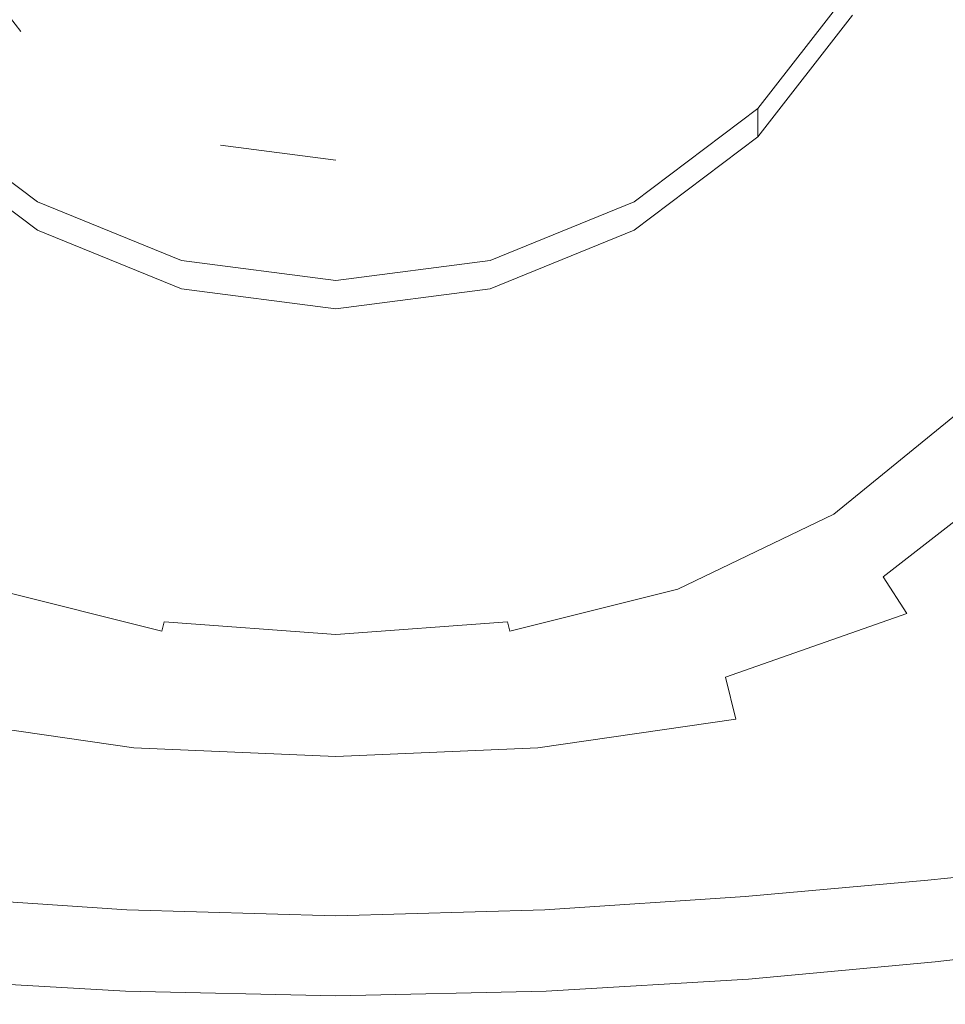
# Model space of a CAD drawing. Extents: x -25 to 25, y -138 to 25.
# Drawn here: x -5 to 10, y -138 to -121 of the extents above; entities that cross this region are included whole.
import ezdxf

# ---------------------------------------------------------------- set-up
doc = ezdxf.new("R2010")
doc.units = 0
doc.header["$LTSCALE"] = 500
doc.header["$MEASUREMENT"] = 0
doc.layers.add('FERRO_CHROM', color=7, linetype='Continuous')
doc.layers.add('FERRO_KOLOR', color=7, linetype='Continuous')

msp = doc.modelspace()

# ---------------------------------------------------------------- linework, layer by layer
at = {"layer": 'FERRO_CHROM', "lineweight": 0}
for points, invisible_edges in [([(2.613, -105.917, 103.024), (-9.753, -118.095, 105.171), (7.139, -122.552, 105.957), (2.613, -105.917, 103.024)], 15), ([(2.613, -105.917, 103.024), (7.139, -122.552, 105.957), (9.753, -112.948, 104.263), (2.613, -105.917, 103.024)], 15), ([(-1.951, -108.705, 101.44), (-5.331, -121.125, 103.63), (-7.282, -113.954, 102.366), (-1.951, -108.705, 101.44)], 15), ([(-1.951, -108.705, 101.44), (7.282, -117.797, 103.043), (-5.331, -121.125, 103.63), (-1.951, -108.705, 101.44)], 15), ([(9.753, -112.948, 104.263), (7.139, -122.552, 105.957), (9.753, -118.095, 105.171), (9.753, -112.948, 104.263)], 15), ([(-7.282, -113.954, 102.366), (-5.331, -121.125, 103.63), (-7.282, -117.797, 103.043), (-7.282, -113.954, 102.366)], 15), ([(-7.282, -117.797, 103.043), (-5.331, -121.125, 103.63), (-6.529, -119.588, 103.359), (-7.282, -117.797, 103.043)], 15), ([(-5.331, -121.125, 103.63), (7.282, -117.797, 103.043), (1.951, -123.047, 103.969), (-5.331, -121.125, 103.63)], 15), ([(1.951, -123.047, 103.969), (7.282, -117.797, 103.043), (5.33, -121.125, 103.63), (1.951, -123.047, 103.969)], 15), ([(5.33, -121.125, 103.63), (7.282, -117.797, 103.043), (6.528, -119.588, 103.359), (5.33, -121.125, 103.63)], 15), ([(-2.613, -125.125, 106.411), (-9.753, -118.095, 105.171), (-7.139, -122.552, 105.957), (-2.613, -125.125, 106.411)], 15), ([(7.139, -122.552, 105.957), (-9.753, -118.095, 105.171), (-2.613, -125.125, 106.411), (7.139, -122.552, 105.957)], 15), ([(9.753, -118.095, 105.171), (7.139, -122.552, 105.957), (8.744, -120.493, 105.594), (9.753, -118.095, 105.171)], 15), ([(-5.331, -121.25, 102.926), (-6.529, -119.712, 102.655), (-6.529, -119.588, 103.359), (-5.331, -121.125, 103.63)], 15), ([(6.528, -119.712, 102.655), (5.33, -121.25, 102.926), (5.33, -121.125, 103.63), (6.528, -119.588, 103.359)], 15), ([(-6.529, -119.712, 102.655), (-5.331, -121.25, 102.926), (-7.139, -123.031, 103.24), (-8.744, -120.972, 102.877)], 14), ([(5.33, -121.25, 102.926), (6.528, -119.712, 102.655), (8.744, -120.972, 102.877), (7.139, -123.031, 103.24)], 15), ([(-3.543, -123.827, 120.905), (0, -123.755, 120.905), (0, -120.39, 120.905), (-3.55, -120.507, 120.905)], 15), ([(3.543, -123.827, 120.905), (3.55, -120.507, 120.905), (0, -120.39, 120.905), (0, -123.755, 120.905)], 15), ([(-6.944, -123.951, 120.905), (-3.543, -123.827, 120.905), (-3.55, -120.507, 120.905), (-6.958, -120.726, 120.905)], 15), ([(6.944, -123.951, 120.905), (6.958, -120.726, 120.905), (3.55, -120.507, 120.905), (3.543, -123.827, 120.905)], 15), ([(8.744, -120.972, 102.877), (8.744, -120.493, 105.594), (7.139, -122.552, 105.957), (7.139, -123.031, 103.24)], 1), ([(6.944, -123.951, 120.905), (10.061, -124.032, 120.905), (10.079, -120.915, 120.905), (6.958, -120.726, 120.905)], 15), ([(10.061, -124.032, 120.905), (12.751, -123.975, 120.905), (12.772, -120.942, 120.905), (10.079, -120.915, 120.905)], 15), ([(-5.331, -121.25, 102.926), (-3.769, -122.429, 103.134), (-5.048, -124.611, 103.518), (-7.139, -123.031, 103.24)], 15), ([(-5.331, -121.125, 103.63), (-1.951, -123.047, 103.969), (-3.769, -122.305, 103.838), (-5.331, -121.125, 103.63)], 15), ([(-5.331, -121.125, 103.63), (1.951, -123.047, 103.969), (-1.951, -123.047, 103.969), (-5.331, -121.125, 103.63)], 15), ([(-3.769, -122.429, 103.134), (-5.331, -121.25, 102.926), (-5.331, -121.125, 103.63), (-3.769, -122.305, 103.838)], 15), ([(1.951, -123.047, 103.969), (5.33, -121.125, 103.63), (3.769, -122.305, 103.838), (1.951, -123.047, 103.969)], 15), ([(5.33, -121.25, 102.926), (3.769, -122.429, 103.134), (3.769, -122.305, 103.838), (5.33, -121.125, 103.63)], 15), ([(3.769, -122.429, 103.134), (5.33, -121.25, 102.926), (7.139, -123.031, 103.24), (5.048, -124.611, 103.518)], 15), ([(-3.769, -122.429, 103.134), (-1.951, -123.171, 103.264), (-2.613, -125.605, 103.694), (-5.048, -124.611, 103.518)], 15), ([(-1.951, -123.171, 103.264), (-3.769, -122.429, 103.134), (-3.769, -122.305, 103.838), (-1.951, -123.047, 103.969)], 15), ([(3.769, -122.429, 103.134), (1.951, -123.171, 103.264), (1.951, -123.047, 103.969), (3.769, -122.305, 103.838)], 15), ([(1.951, -123.171, 103.264), (3.769, -122.429, 103.134), (5.048, -124.611, 103.518), (2.613, -125.605, 103.694)], 15), ([(-5.048, -124.611, 103.518), (-5.048, -124.132, 106.236), (-7.139, -122.552, 105.957), (-7.139, -123.031, 103.24)], 5), ([(-2.613, -125.125, 106.411), (-7.139, -122.552, 105.957), (-5.048, -124.132, 106.236), (-2.613, -125.125, 106.411)], 15), ([(7.139, -122.552, 105.957), (-2.613, -125.125, 106.411), (2.613, -125.125, 106.411), (7.139, -122.552, 105.957)], 15), ([(7.139, -122.552, 105.957), (2.613, -125.125, 106.411), (5.048, -124.132, 106.236), (7.139, -122.552, 105.957)], 15), ([(7.139, -123.031, 103.24), (7.139, -122.552, 105.957), (5.048, -124.132, 106.236), (5.048, -124.611, 103.518)], 5), ([(-1.951, -123.047, 103.969), (1.951, -123.047, 103.969), (0, -123.3, 104.014), (-1.951, -123.047, 103.969)], 15), ([(0, -123.424, 103.309), (-1.951, -123.171, 103.264), (-1.951, -123.047, 103.969), (0, -123.3, 104.014)], 15), ([(1.951, -123.171, 103.264), (0, -123.424, 103.309), (0, -123.3, 104.014), (1.951, -123.047, 103.969)], 15), ([(-1.951, -123.171, 103.264), (0, -123.424, 103.309), (0, -125.943, 103.753), (-2.613, -125.605, 103.694)], 14), ([(0, -123.424, 103.309), (1.951, -123.171, 103.264), (2.613, -125.605, 103.694), (0, -125.943, 103.753)], 15), ([(-3.543, -123.827, 120.905), (-3.538, -126.924, 120.905), (0, -126.908, 120.905), (0, -123.755, 120.905)], 15), ([(3.543, -123.827, 120.905), (0, -123.755, 120.905), (0, -126.908, 120.905), (3.538, -126.924, 120.905)], 15), ([(-6.944, -123.951, 120.905), (-6.935, -126.925, 120.905), (-3.538, -126.924, 120.905), (-3.543, -123.827, 120.905)], 15), ([(6.944, -123.951, 120.905), (3.543, -123.827, 120.905), (3.538, -126.924, 120.905), (6.935, -126.925, 120.905)], 15), ([(6.944, -123.951, 120.905), (6.935, -126.925, 120.905), (10.048, -126.863, 120.905), (10.061, -124.032, 120.905)], 15), ([(10.061, -124.032, 120.905), (10.048, -126.863, 120.905), (12.736, -126.69, 120.905), (12.751, -123.975, 120.905)], 15), ([(-2.613, -125.605, 103.694), (-2.613, -125.125, 106.411), (-5.048, -124.132, 106.236), (-5.048, -124.611, 103.518)], 5), ([(5.048, -124.611, 103.518), (5.048, -124.132, 106.236), (2.613, -125.125, 106.411), (2.613, -125.605, 103.694)], 5), ([(0, -125.943, 103.753), (0, -125.464, 106.47), (-2.613, -125.125, 106.411), (-2.613, -125.605, 103.694)], 5), ([(2.613, -125.125, 106.411), (-2.613, -125.125, 106.411), (0, -125.464, 106.47), (2.613, -125.125, 106.411)], 15), ([(2.613, -125.605, 103.694), (2.613, -125.125, 106.411), (0, -125.464, 106.47), (0, -125.943, 103.753)], 5), ([(10.048, -126.863, 120.905), (10.038, -129.348, 120.905), (12.725, -129.067, 120.905), (12.736, -126.69, 120.905)], 15), ([(-6.935, -126.925, 120.905), (-6.927, -129.541, 120.905), (-3.534, -129.652, 120.905), (-3.538, -126.924, 120.905)], 15), ([(-3.538, -126.924, 120.905), (-3.534, -129.652, 120.905), (0, -129.687, 120.905), (0, -126.908, 120.905)], 15), ([(3.538, -126.924, 120.905), (0, -126.908, 120.905), (0, -129.687, 120.905), (3.534, -129.652, 120.905)], 15), ([(6.935, -126.925, 120.905), (3.538, -126.924, 120.905), (3.534, -129.652, 120.905), (6.927, -129.541, 120.905)], 15), ([(6.935, -126.925, 120.905), (6.927, -129.541, 120.905), (10.038, -129.348, 120.905), (10.048, -126.863, 120.905)], 15), ([(10.029, -131.426, 120.905), (12.715, -131.088, 120.905), (12.725, -129.067, 120.905), (10.038, -129.348, 120.905)], 15), ([(6.921, -131.692, 120.905), (10.029, -131.426, 120.905), (10.038, -129.348, 120.905), (6.927, -129.541, 120.905)], 15), ([(-6.92, -131.692, 120.905), (-3.531, -131.867, 120.905), (-3.534, -129.652, 120.905), (-6.927, -129.541, 120.905)], 15), ([(6.921, -131.692, 120.905), (6.927, -129.541, 120.905), (3.534, -129.652, 120.905), (3.531, -131.867, 120.905)], 15), ([(-3.531, -131.867, 120.905), (0, -131.932, 120.905), (0, -129.687, 120.905), (-3.534, -129.652, 120.905)], 15), ([(3.531, -131.867, 120.905), (3.534, -129.652, 120.905), (0, -129.687, 120.905), (0, -131.932, 120.905)], 15), ([(10.024, -133.121, 120.905), (12.711, -132.763, 120.905), (12.715, -131.088, 120.905), (10.029, -131.426, 120.905)], 15), ([(6.916, -133.417, 120.905), (10.024, -133.121, 120.905), (10.029, -131.426, 120.905), (6.921, -131.692, 120.905)], 15), ([(-6.916, -133.417, 120.905), (-3.528, -133.621, 120.905), (-3.531, -131.867, 120.905), (-6.92, -131.692, 120.905)], 15), ([(6.916, -133.417, 120.905), (6.921, -131.692, 120.905), (3.531, -131.867, 120.905), (3.528, -133.621, 120.905)], 15), ([(-3.528, -133.621, 120.905), (0, -133.699, 120.905), (0, -131.932, 120.905), (-3.531, -131.867, 120.905)], 15), ([(3.528, -133.621, 120.905), (3.531, -131.867, 120.905), (0, -131.932, 120.905), (0, -133.699, 120.905)], 15), ([(10.024, -133.121, 120.905), (10.026, -134.457, 120.905), (12.717, -134.102, 120.905), (12.711, -132.763, 120.905)], 15), ([(6.916, -133.417, 120.905), (6.916, -134.757, 120.905), (10.026, -134.457, 120.905), (10.024, -133.121, 120.905)], 15), ([(-6.916, -133.417, 120.905), (-6.916, -134.757, 120.905), (-3.528, -134.965, 120.905), (-3.528, -133.621, 120.905)], 15), ([(6.916, -133.417, 120.905), (3.528, -133.621, 120.905), (3.528, -134.965, 120.905), (6.916, -134.757, 120.905)], 15), ([(-3.528, -133.621, 120.905), (-3.528, -134.965, 120.905), (0, -135.047, 120.905), (0, -133.699, 120.905)], 15), ([(3.528, -133.621, 120.905), (0, -133.699, 120.905), (0, -135.047, 120.905), (3.528, -134.965, 120.905)], 15), ([(10.026, -134.457, 120.905), (10.037, -135.458, 120.905), (12.736, -135.113, 120.905), (12.717, -134.102, 120.905)], 15), ([(6.916, -134.757, 120.905), (6.922, -135.75, 120.905), (10.037, -135.458, 120.905), (10.026, -134.457, 120.905)], 15), ([(-6.916, -134.757, 120.905), (-6.922, -135.75, 120.905), (-3.53, -135.954, 120.905), (-3.528, -134.965, 120.905)], 15), ([(6.916, -134.757, 120.905), (3.528, -134.965, 120.905), (3.53, -135.954, 120.905), (6.922, -135.75, 120.905)], 15), ([(-3.528, -134.965, 120.905), (-3.53, -135.954, 120.905), (0, -136.034, 120.905), (0, -135.047, 120.905)], 15), ([(3.528, -134.965, 120.905), (0, -135.047, 120.905), (0, -136.034, 120.905), (3.53, -135.954, 120.905)], 15), ([(10.059, -136.148, 120.905), (12.773, -135.808, 120.905), (12.736, -135.113, 120.905), (10.037, -135.458, 120.905)], 15), ([(6.934, -136.437, 120.905), (10.059, -136.148, 120.905), (10.037, -135.458, 120.905), (6.922, -135.75, 120.905)], 15), ([(-6.934, -136.437, 120.905), (-3.535, -136.639, 120.905), (-3.53, -135.954, 120.905), (-6.922, -135.75, 120.905)], 15), ([(6.934, -136.437, 120.905), (6.922, -135.75, 120.905), (3.53, -135.954, 120.905), (3.535, -136.639, 120.905)], 15), ([(10.088, -136.592, 120.885), (12.82, -136.251, 120.885), (12.773, -135.808, 120.905), (10.059, -136.148, 120.905)], 15), ([(-3.535, -136.639, 120.905), (0, -136.718, 120.905), (0, -136.034, 120.905), (-3.53, -135.954, 120.905)], 15), ([(3.535, -136.639, 120.905), (3.53, -135.954, 120.905), (0, -136.034, 120.905), (0, -136.718, 120.905)], 15), ([(6.95, -136.88, 120.885), (10.088, -136.592, 120.885), (10.059, -136.148, 120.905), (6.934, -136.437, 120.905)], 15), ([(10.088, -136.592, 120.885), (10.117, -136.852, 120.826), (12.867, -136.509, 120.826), (12.82, -136.251, 120.885)], 15), ([(-6.95, -136.88, 120.885), (-3.543, -137.081, 120.885), (-3.535, -136.639, 120.905), (-6.934, -136.437, 120.905)], 15), ([(6.95, -136.88, 120.885), (6.934, -136.437, 120.905), (3.535, -136.639, 120.905), (3.543, -137.081, 120.885)], 15), ([(6.95, -136.88, 120.885), (6.967, -137.142, 120.826), (10.117, -136.852, 120.826), (10.088, -136.592, 120.885)], 15), ([(10.117, -136.852, 120.826), (10.142, -136.992, 120.708), (12.907, -136.646, 120.708), (12.867, -136.509, 120.826)], 13), ([(-3.543, -137.081, 120.885), (0, -137.16, 120.885), (0, -136.718, 120.905), (-3.535, -136.639, 120.905)], 15), ([(3.543, -137.081, 120.885), (3.535, -136.639, 120.905), (0, -136.718, 120.905), (0, -137.16, 120.885)], 15), ([(-6.95, -136.88, 120.885), (-6.967, -137.142, 120.826), (-3.55, -137.343, 120.826), (-3.543, -137.081, 120.885)], 15), ([(6.95, -136.88, 120.885), (3.543, -137.081, 120.885), (3.55, -137.343, 120.826), (6.967, -137.142, 120.826)], 15), ([(6.967, -137.142, 120.826), (6.981, -137.284, 120.708), (10.142, -136.992, 120.708), (10.117, -136.852, 120.826)], 13), ([(-3.543, -137.081, 120.885), (-3.55, -137.343, 120.826), (0, -137.422, 120.826), (0, -137.16, 120.885)], 15), ([(3.543, -137.081, 120.885), (0, -137.16, 120.885), (0, -137.422, 120.826), (3.55, -137.343, 120.826)], 15), ([(-6.967, -137.142, 120.826), (-6.981, -137.284, 120.708), (-3.557, -137.487, 120.708), (-3.55, -137.343, 120.826)], 13), ([(6.967, -137.142, 120.826), (3.55, -137.343, 120.826), (3.557, -137.487, 120.708), (6.981, -137.284, 120.708)], 11), ([(-3.55, -137.343, 120.826), (-3.557, -137.487, 120.708), (0, -137.565, 120.708), (0, -137.422, 120.826)], 13), ([(3.55, -137.343, 120.826), (0, -137.422, 120.826), (0, -137.565, 120.708), (3.557, -137.487, 120.708)], 11)]:
    msp.add_3dface(points, dxfattribs=dict(at, invisible_edges=invisible_edges))
at = {"layer": 'FERRO_KOLOR', "lineweight": 0}
for points, invisible_edges in [([(0, -116.098, 103.216), (-2.454, -122.285, 104.307), (-5.731, -122.035, 104.263), (-5.995, -118.534, 103.646)], 15), ([(0, -116.098, 103.216), (2.454, -122.285, 104.307), (0, -124.501, 104.698), (-2.454, -122.285, 104.307)], 15), ([(0, -116.098, 103.216), (5.995, -118.534, 103.646), (5.731, -122.035, 104.263), (2.454, -122.285, 104.307)], 15), ([(5.995, -118.534, 103.646), (9.579, -119.994, 103.903), (8.837, -122.805, 104.399), (5.731, -122.035, 104.263)], 15), ([(11.885, -120.932, 104.068), (10.777, -123.651, 104.548), (8.837, -122.805, 104.399), (9.579, -119.994, 103.903)], 15), ([(-2.454, -122.285, 104.307), (-3.903, -125.994, 104.961), (-6.457, -125.317, 104.842), (-5.731, -122.035, 104.263)], 15), ([(2.454, -122.285, 104.307), (5.731, -122.035, 104.263), (6.457, -125.317, 104.842), (3.903, -125.994, 104.961)], 15), ([(5.731, -122.035, 104.263), (8.837, -122.805, 104.399), (8.299, -124.794, 104.749), (6.457, -125.317, 104.842)], 15), ([(-2.454, -122.285, 104.307), (0, -124.501, 104.698), (-1.627, -127.285, 105.189), (-3.903, -125.994, 104.961)], 15), ([(2.454, -122.285, 104.307), (3.903, -125.994, 104.961), (1.627, -127.285, 105.189), (0, -124.501, 104.698)], 15), ([(10.777, -123.651, 104.548), (9.313, -125.934, 104.95), (8.299, -124.794, 104.749), (8.837, -122.805, 104.399)], 15), ([(11.847, -124.351, 104.685), (10.078, -126.8, 105.117), (9.313, -125.934, 104.95), (10.777, -123.651, 104.548)], 15), ([(11.847, -124.351, 104.685), (12.345, -124.681, 104.783), (10.457, -127.212, 105.231), (10.078, -126.8, 105.117)], 15), ([(0, -124.501, 104.698), (1.627, -127.285, 105.189), (0, -128.208, 105.351), (-1.627, -127.285, 105.189)], 15), ([(7.233, -127.39, 105.207), (6.457, -125.317, 104.842), (8.299, -124.794, 104.749), (9.313, -125.934, 104.95)], 15), ([(-4.837, -128.374, 105.381), (-7.233, -127.39, 105.207), (-6.457, -125.317, 104.842), (-3.903, -125.994, 104.961)], 15), ([(4.837, -128.374, 105.381), (3.903, -125.994, 104.961), (6.457, -125.317, 104.842), (7.233, -127.39, 105.207)], 15), ([(7.871, -128.544, 105.424), (7.233, -127.39, 105.207), (9.313, -125.934, 104.95), (10.078, -126.8, 105.117)], 15), ([(-4.837, -128.374, 105.381), (-3.903, -125.994, 104.961), (-1.627, -127.285, 105.189), (-2.423, -129.24, 105.533)], 15), ([(4.837, -128.374, 105.381), (2.423, -129.24, 105.533), (1.627, -127.285, 105.189), (3.903, -125.994, 104.961)], 15), ([(7.871, -128.544, 105.424), (10.078, -126.8, 105.117), (10.457, -127.212, 105.231), (8.181, -129.072, 105.558)], 15), ([(8.181, -129.072, 105.558), (10.457, -127.212, 105.231), (10.623, -127.381, 105.342), (8.315, -129.264, 105.674)], 15), ([(-5.37, -129.718, 105.631), (-7.871, -128.544, 105.424), (-7.233, -127.39, 105.207), (-4.837, -128.374, 105.381)], 15), ([(-2.423, -129.24, 105.533), (-1.627, -127.285, 105.189), (0, -128.208, 105.351), (0, -129.644, 105.605)], 15), ([(2.423, -129.24, 105.533), (0, -129.644, 105.605), (0, -128.208, 105.351), (1.627, -127.285, 105.189)], 15), ([(5.37, -129.718, 105.631), (4.837, -128.374, 105.381), (7.233, -127.39, 105.207), (7.871, -128.544, 105.424)], 15), ([(8.423, -129.413, 105.837), (8.315, -129.264, 105.674), (10.623, -127.381, 105.342), (10.753, -127.514, 105.503)], 15), ([(8.525, -129.544, 106.078), (8.423, -129.413, 105.837), (10.753, -127.514, 105.503), (10.87, -127.636, 105.742)], 13), ([(8.525, -129.544, 106.078), (10.87, -127.636, 105.742), (10.998, -127.77, 106.09), (8.639, -129.683, 106.428)], 15), ([(8.639, -129.683, 106.428), (10.998, -127.77, 106.09), (11.158, -127.94, 106.579), (8.785, -129.857, 106.917)], 15), ([(8.981, -130.091, 107.578), (8.785, -129.857, 106.917), (11.158, -127.94, 106.579), (11.374, -128.168, 107.238)], 11), ([(9.262, -130.475, 108.367), (8.981, -130.091, 107.578), (11.374, -128.168, 107.238), (11.716, -128.563, 108.036)], 11), ([(-5.37, -129.718, 105.631), (-4.837, -128.374, 105.381), (-2.423, -129.24, 105.533), (-2.722, -130.456, 105.761)], 15), ([(5.37, -129.718, 105.631), (2.722, -130.456, 105.761), (2.423, -129.24, 105.533), (4.837, -128.374, 105.381)], 15), ([(5.37, -129.718, 105.631), (7.871, -128.544, 105.424), (8.181, -129.072, 105.558), (5.615, -130.321, 105.778)], 15), ([(9.262, -130.475, 108.367), (11.716, -128.563, 108.036), (12.253, -129.23, 108.94), (9.661, -131.095, 109.243)], 14), ([(5.615, -130.321, 105.778), (8.181, -129.072, 105.558), (8.315, -129.264, 105.674), (5.709, -130.528, 105.896)], 15), ([(-2.722, -130.456, 105.761), (-2.423, -129.24, 105.533), (0, -129.644, 105.605), (0, -130.716, 105.807)], 15), ([(2.722, -130.456, 105.761), (0, -130.716, 105.807), (0, -129.644, 105.605), (2.423, -129.24, 105.533)], 15), ([(5.786, -130.683, 106.059), (5.709, -130.528, 105.896), (8.315, -129.264, 105.674), (8.423, -129.413, 105.837)], 15), ([(9.661, -131.095, 109.243), (12.253, -129.23, 108.94), (13.193, -130.469, 110.001), (9.98, -132.007, 110.108)], 15), ([(5.861, -130.814, 106.298), (5.786, -130.683, 106.059), (8.423, -129.413, 105.837), (8.525, -129.544, 106.078)], 13), ([(5.861, -130.814, 106.298), (8.525, -129.544, 106.078), (8.639, -129.683, 106.428), (5.945, -130.948, 106.643)], 15), ([(-5.37, -129.718, 105.631), (-2.722, -130.456, 105.761), (-2.856, -131.022, 105.901), (-5.615, -130.321, 105.778)], 15), ([(5.37, -129.718, 105.631), (5.615, -130.321, 105.778), (2.856, -131.022, 105.901), (2.722, -130.456, 105.761)], 15), ([(5.945, -130.948, 106.643), (8.639, -129.683, 106.428), (8.785, -129.857, 106.917), (6.055, -131.113, 107.127)], 15), ([(6.202, -131.334, 107.779), (6.055, -131.113, 107.127), (8.785, -129.857, 106.917), (8.981, -130.091, 107.578)], 15), ([(6.383, -131.668, 108.544), (6.202, -131.334, 107.779), (8.981, -130.091, 107.578), (9.262, -130.475, 108.367)], 15), ([(-5.615, -130.321, 105.778), (-2.856, -131.022, 105.901), (-2.904, -131.235, 106.019), (-5.709, -130.528, 105.896)], 15), ([(5.615, -130.321, 105.778), (5.709, -130.528, 105.896), (2.904, -131.235, 106.019), (2.856, -131.022, 105.901)], 15), ([(-5.786, -130.683, 106.059), (-5.709, -130.528, 105.896), (-2.904, -131.235, 106.019), (-2.944, -131.392, 106.181)], 11), ([(-2.722, -130.456, 105.761), (0, -130.716, 105.807), (0, -131.235, 105.938), (-2.856, -131.022, 105.901)], 15), ([(2.722, -130.456, 105.761), (2.856, -131.022, 105.901), (0, -131.235, 105.938), (0, -130.716, 105.807)], 15), ([(5.786, -130.683, 106.059), (2.944, -131.392, 106.181), (2.904, -131.235, 106.019), (5.709, -130.528, 105.896)], 13), ([(6.383, -131.668, 108.544), (9.262, -130.475, 108.367), (9.661, -131.095, 109.243), (6.592, -132.17, 109.363)], 9), ([(10.023, -133.263, 110.866), (9.98, -132.007, 110.108), (13.193, -130.469, 110.001), (12.761, -132.769, 110.92)], 15), ([(-5.861, -130.814, 106.298), (-5.786, -130.683, 106.059), (-2.944, -131.392, 106.181), (-2.983, -131.519, 106.416)], 13), ([(5.861, -130.814, 106.298), (2.983, -131.519, 106.416), (2.944, -131.392, 106.181), (5.786, -130.683, 106.059)], 11), ([(-5.861, -130.814, 106.298), (-2.983, -131.519, 106.416), (-3.028, -131.644, 106.757), (-5.945, -130.948, 106.643)], 15), ([(5.861, -130.814, 106.298), (5.945, -130.948, 106.643), (3.029, -131.644, 106.757), (2.983, -131.519, 106.416)], 15), ([(-5.945, -130.948, 106.643), (-3.028, -131.644, 106.757), (-3.087, -131.795, 107.233), (-6.055, -131.113, 107.127)], 15), ([(-2.856, -131.022, 105.901), (0, -131.235, 105.938), (0, -131.45, 106.056), (-2.904, -131.235, 106.019)], 15), ([(2.856, -131.022, 105.901), (2.904, -131.235, 106.019), (0, -131.45, 106.056), (0, -131.235, 105.938)], 15), ([(5.945, -130.948, 106.643), (6.055, -131.113, 107.127), (3.087, -131.795, 107.233), (3.029, -131.644, 106.757)], 15), ([(6.592, -132.17, 109.363), (9.661, -131.095, 109.243), (9.98, -132.007, 110.108), (6.768, -132.885, 110.166)], 7), ([(-6.202, -131.334, 107.779), (-6.055, -131.113, 107.127), (-3.087, -131.795, 107.233), (-3.165, -131.999, 107.875)], 15), ([(-2.944, -131.392, 106.181), (-2.904, -131.235, 106.019), (0, -131.45, 106.056), (0, -131.606, 106.217)], 13), ([(2.944, -131.392, 106.181), (0, -131.606, 106.217), (0, -131.45, 106.056), (2.904, -131.235, 106.019)], 11), ([(6.202, -131.334, 107.779), (3.165, -131.999, 107.875), (3.087, -131.795, 107.233), (6.055, -131.113, 107.127)], 15), ([(-6.383, -131.668, 108.544), (-6.202, -131.334, 107.779), (-3.165, -131.999, 107.875), (-3.254, -132.299, 108.623)], 15), ([(-2.983, -131.519, 106.416), (-2.944, -131.392, 106.181), (0, -131.606, 106.217), (0, -131.73, 106.451)], 15), ([(2.983, -131.519, 106.416), (0, -131.73, 106.451), (0, -131.606, 106.217), (2.944, -131.392, 106.181)], 15), ([(6.383, -131.668, 108.544), (3.254, -132.299, 108.623), (3.165, -131.999, 107.875), (6.202, -131.334, 107.779)], 15), ([(-2.983, -131.519, 106.416), (0, -131.73, 106.451), (0, -131.85, 106.788), (-3.028, -131.644, 106.757)], 15), ([(2.983, -131.519, 106.416), (3.029, -131.644, 106.757), (0, -131.85, 106.788), (0, -131.73, 106.451)], 15), ([(-6.383, -131.668, 108.544), (-3.254, -132.299, 108.623), (-3.342, -132.741, 109.416), (-6.592, -132.17, 109.363)], 15), ([(-3.028, -131.644, 106.757), (0, -131.85, 106.788), (0, -131.993, 107.26), (-3.087, -131.795, 107.233)], 15), ([(3.029, -131.644, 106.757), (3.087, -131.795, 107.233), (0, -131.993, 107.26), (0, -131.85, 106.788)], 15), ([(6.383, -131.668, 108.544), (6.592, -132.17, 109.363), (3.342, -132.741, 109.416), (3.254, -132.299, 108.623)], 15), ([(-3.165, -131.999, 107.875), (-3.087, -131.795, 107.233), (0, -131.993, 107.26), (0, -132.186, 107.897)], 15), ([(3.165, -131.999, 107.875), (0, -132.186, 107.897), (0, -131.993, 107.26), (3.087, -131.795, 107.233)], 15), ([(-3.254, -132.299, 108.623), (-3.165, -131.999, 107.875), (0, -132.186, 107.897), (0, -132.474, 108.638)], 15), ([(3.254, -132.299, 108.623), (0, -132.474, 108.638), (0, -132.186, 107.897), (3.165, -131.999, 107.875)], 15), ([(6.847, -133.86, 110.882), (6.768, -132.885, 110.166), (9.98, -132.007, 110.108), (10.023, -133.263, 110.866)], 15), ([(-6.592, -132.17, 109.363), (-3.342, -132.741, 109.416), (-3.418, -133.37, 110.193), (-6.768, -132.885, 110.166)], 15), ([(6.592, -132.17, 109.363), (6.768, -132.885, 110.166), (3.418, -133.37, 110.193), (3.342, -132.741, 109.416)], 15), ([(-3.254, -132.299, 108.623), (0, -132.474, 108.638), (0, -132.902, 109.425), (-3.342, -132.741, 109.416)], 15), ([(3.254, -132.299, 108.623), (3.342, -132.741, 109.416), (0, -132.902, 109.425), (0, -132.474, 108.638)], 15), ([(-3.342, -132.741, 109.416), (0, -132.902, 109.425), (0, -133.515, 110.199), (-3.418, -133.37, 110.193)], 15), ([(3.342, -132.741, 109.416), (3.418, -133.37, 110.193), (0, -133.515, 110.199), (0, -132.902, 109.425)], 15), ([(9.973, -134.563, 111.605), (10.023, -133.263, 110.866), (12.761, -132.769, 110.92), (12.611, -134.27, 111.643)], 15), ([(-6.847, -133.86, 110.882), (-6.768, -132.885, 110.166), (-3.418, -133.37, 110.193), (-3.473, -134.23, 110.894)], 13), ([(6.847, -133.86, 110.882), (3.473, -134.23, 110.894), (3.418, -133.37, 110.193), (6.768, -132.885, 110.166)], 11), ([(6.882, -134.918, 111.603), (6.847, -133.86, 110.882), (10.023, -133.263, 110.866), (9.973, -134.563, 111.605)], 15), ([(-3.473, -134.23, 110.894), (-3.418, -133.37, 110.193), (0, -133.515, 110.199), (0, -134.359, 110.899)], 13), ([(3.473, -134.23, 110.894), (0, -134.359, 110.899), (0, -133.515, 110.199), (3.418, -133.37, 110.193)], 11), ([(-6.882, -134.918, 111.603), (-6.847, -133.86, 110.882), (-3.473, -134.23, 110.894), (-3.511, -135.188, 111.609)], 15), ([(6.882, -134.918, 111.603), (3.511, -135.188, 111.609), (3.473, -134.23, 110.894), (6.847, -133.86, 110.882)], 15), ([(-3.511, -135.188, 111.609), (-3.473, -134.23, 110.894), (0, -134.359, 110.899), (0, -135.301, 111.615)], 15), ([(3.511, -135.188, 111.609), (0, -135.301, 111.615), (0, -134.359, 110.899), (3.473, -134.23, 110.894)], 15), ([(9.973, -134.563, 111.605), (12.611, -134.27, 111.643), (12.671, -135.344, 112.427), (10.017, -135.605, 112.415)], 11), ([(6.882, -134.918, 111.603), (9.973, -134.563, 111.605), (10.017, -135.605, 112.415), (6.923, -135.885, 112.419)], 11), ([(-6.882, -134.918, 111.603), (-3.511, -135.188, 111.609), (-3.535, -136.111, 112.429), (-6.923, -135.885, 112.419)], 11), ([(6.882, -134.918, 111.603), (6.923, -135.885, 112.419), (3.535, -136.111, 112.429), (3.511, -135.188, 111.609)], 13), ([(-3.511, -135.188, 111.609), (0, -135.301, 111.615), (0, -136.21, 112.436), (-3.535, -136.111, 112.429)], 11), ([(3.511, -135.188, 111.609), (3.535, -136.111, 112.429), (0, -136.21, 112.436), (0, -135.301, 111.615)], 13), ([(10.017, -135.605, 112.415), (12.671, -135.344, 112.427), (12.809, -136.062, 113.399), (10.092, -136.366, 113.411)], 15), ([(6.923, -135.885, 112.419), (10.017, -135.605, 112.415), (10.092, -136.366, 113.411), (6.959, -136.652, 113.429)], 15), ([(-6.923, -135.885, 112.419), (-3.535, -136.111, 112.429), (-3.549, -136.866, 113.444), (-6.959, -136.652, 113.429)], 15), ([(6.923, -135.885, 112.419), (6.959, -136.652, 113.429), (3.549, -136.866, 113.444), (3.535, -136.111, 112.429)], 15), ([(10.137, -136.824, 114.707), (10.092, -136.366, 113.411), (12.809, -136.062, 113.399), (12.892, -136.493, 114.685)], 15), ([(-3.535, -136.111, 112.429), (0, -136.21, 112.436), (0, -136.955, 113.452), (-3.549, -136.866, 113.444)], 15), ([(3.535, -136.111, 112.429), (3.549, -136.866, 113.444), (0, -136.955, 113.452), (0, -136.21, 112.436)], 15), ([(6.981, -137.113, 114.728), (6.959, -136.652, 113.429), (10.092, -136.366, 113.411), (10.137, -136.824, 114.707)], 15), ([(10.16, -137.053, 116.138), (10.137, -136.824, 114.707), (12.892, -136.493, 114.685), (12.934, -136.709, 116.116)], 15), ([(-6.981, -137.113, 114.728), (-6.959, -136.652, 113.429), (-3.549, -136.866, 113.444), (-3.557, -137.32, 114.744)], 15), ([(6.981, -137.113, 114.728), (3.557, -137.32, 114.744), (3.549, -136.866, 113.444), (6.959, -136.652, 113.429)], 15), ([(10.157, -137.077, 120.51), (12.931, -136.728, 120.51), (12.907, -136.646, 120.708), (10.142, -136.992, 120.708)], 11), ([(10.165, -137.119, 120.164), (12.943, -136.769, 120.164), (12.931, -136.728, 120.51), (10.157, -137.077, 120.51)], 15), ([(10.16, -137.053, 116.138), (12.934, -136.709, 116.116), (12.947, -136.782, 117.525), (10.167, -137.131, 117.54)], 15), ([(10.165, -137.119, 120.164), (10.167, -137.132, 119.6), (12.947, -136.783, 119.597), (12.943, -136.769, 120.164)], 15), ([(-3.557, -137.32, 114.744), (-3.549, -136.866, 113.444), (0, -136.955, 113.452), (0, -137.403, 114.751)], 15), ([(3.557, -137.32, 114.744), (0, -137.403, 114.751), (0, -136.955, 113.452), (3.549, -136.866, 113.444)], 15), ([(6.992, -137.345, 116.156), (6.981, -137.113, 114.728), (10.137, -136.824, 114.707), (10.16, -137.053, 116.138)], 15), ([(10.167, -137.132, 119.6), (10.167, -137.132, 118.749), (12.947, -136.782, 118.741), (12.947, -136.783, 119.597)], 15), ([(10.167, -137.131, 117.54), (12.947, -136.782, 117.525), (12.947, -136.782, 118.741), (10.167, -137.132, 118.749)], 15), ([(6.99, -137.369, 120.51), (10.157, -137.077, 120.51), (10.142, -136.992, 120.708), (6.981, -137.284, 120.708)], 11), ([(6.994, -137.412, 120.165), (10.165, -137.119, 120.164), (10.157, -137.077, 120.51), (6.99, -137.369, 120.51)], 15), ([(6.992, -137.345, 116.156), (10.16, -137.053, 116.138), (10.167, -137.131, 117.54), (6.995, -137.423, 117.552)], 15), ([(-6.992, -137.345, 116.156), (-6.981, -137.113, 114.728), (-3.557, -137.32, 114.744), (-3.562, -137.549, 116.17)], 15), ([(6.992, -137.345, 116.156), (3.562, -137.549, 116.17), (3.557, -137.32, 114.744), (6.981, -137.113, 114.728)], 15), ([(6.994, -137.412, 120.165), (6.995, -137.426, 119.603), (10.167, -137.132, 119.6), (10.165, -137.119, 120.164)], 15), ([(6.995, -137.423, 117.552), (10.167, -137.131, 117.54), (10.167, -137.132, 118.749), (6.995, -137.425, 118.755)], 15), ([(6.995, -137.426, 119.603), (6.995, -137.425, 118.755), (10.167, -137.132, 118.749), (10.167, -137.132, 119.6)], 15), ([(-6.992, -137.345, 116.156), (-3.562, -137.549, 116.17), (-3.563, -137.626, 117.561), (-6.995, -137.423, 117.552)], 15), ([(-6.994, -137.412, 120.165), (-6.995, -137.426, 119.603), (-3.563, -137.629, 119.605), (-3.562, -137.615, 120.165)], 15), ([(-6.995, -137.423, 117.552), (-3.563, -137.626, 117.561), (-3.563, -137.628, 118.759), (-6.995, -137.425, 118.755)], 15), ([(-6.995, -137.426, 119.603), (-6.995, -137.425, 118.755), (-3.563, -137.628, 118.759), (-3.563, -137.629, 119.605)], 15), ([(-6.994, -137.412, 120.165), (-3.562, -137.615, 120.165), (-3.56, -137.572, 120.51), (-6.99, -137.369, 120.51)], 15), ([(-6.99, -137.369, 120.51), (-3.56, -137.572, 120.51), (-3.557, -137.487, 120.708), (-6.981, -137.284, 120.708)], 11), ([(-3.562, -137.549, 116.17), (-3.557, -137.32, 114.744), (0, -137.403, 114.751), (0, -137.628, 116.175)], 15), ([(3.562, -137.549, 116.17), (0, -137.628, 116.175), (0, -137.403, 114.751), (3.557, -137.32, 114.744)], 15), ([(6.99, -137.369, 120.51), (6.981, -137.284, 120.708), (3.557, -137.487, 120.708), (3.56, -137.572, 120.51)], 13), ([(6.994, -137.412, 120.165), (6.99, -137.369, 120.51), (3.56, -137.572, 120.51), (3.562, -137.615, 120.165)], 15), ([(6.992, -137.345, 116.156), (6.995, -137.423, 117.552), (3.563, -137.626, 117.561), (3.562, -137.549, 116.17)], 15), ([(6.994, -137.412, 120.165), (3.562, -137.615, 120.165), (3.563, -137.629, 119.605), (6.995, -137.426, 119.603)], 15), ([(6.995, -137.423, 117.552), (6.995, -137.425, 118.755), (3.563, -137.628, 118.759), (3.563, -137.626, 117.561)], 15), ([(6.995, -137.426, 119.603), (3.563, -137.629, 119.605), (3.563, -137.628, 118.759), (6.995, -137.425, 118.755)], 15), ([(-3.562, -137.549, 116.17), (0, -137.628, 116.175), (0, -137.705, 117.565), (-3.563, -137.626, 117.561)], 15), ([(-3.562, -137.615, 120.165), (0, -137.694, 120.166), (0, -137.651, 120.51), (-3.56, -137.572, 120.51)], 15), ([(-3.56, -137.572, 120.51), (0, -137.651, 120.51), (0, -137.565, 120.708), (-3.557, -137.487, 120.708)], 11), ([(3.56, -137.572, 120.51), (3.557, -137.487, 120.708), (0, -137.565, 120.708), (0, -137.651, 120.51)], 13), ([(3.562, -137.549, 116.17), (3.563, -137.626, 117.561), (0, -137.705, 117.565), (0, -137.628, 116.175)], 15), ([(3.562, -137.615, 120.165), (3.56, -137.572, 120.51), (0, -137.651, 120.51), (0, -137.694, 120.166)], 15), ([(-3.562, -137.615, 120.165), (-3.563, -137.629, 119.605), (0, -137.708, 119.605), (0, -137.694, 120.166)], 15), ([(-3.563, -137.626, 117.561), (0, -137.705, 117.565), (0, -137.707, 118.761), (-3.563, -137.628, 118.759)], 15), ([(-3.563, -137.629, 119.605), (-3.563, -137.628, 118.759), (0, -137.707, 118.761), (0, -137.708, 119.605)], 15), ([(3.562, -137.615, 120.165), (0, -137.694, 120.166), (0, -137.708, 119.605), (3.563, -137.629, 119.605)], 15), ([(3.563, -137.626, 117.561), (3.563, -137.628, 118.759), (0, -137.707, 118.761), (0, -137.705, 117.565)], 15), ([(3.563, -137.629, 119.605), (0, -137.708, 119.605), (0, -137.707, 118.761), (3.563, -137.628, 118.759)], 15)]:
    msp.add_3dface(points, dxfattribs=dict(at, invisible_edges=invisible_edges))

doc.saveas('drawing.dxf')
